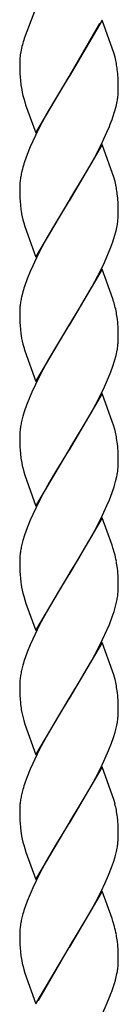
# Model space of a CAD drawing. Units: millimetres. Extents: x 0 to 8410, y 0 to 5940.
# Drawn here: x 6941 to 6959, y 1424 to 1604 of the extents above; entities that cross this region are included whole.
import ezdxf

# ---------------------------------------------------------------- set-up
doc = ezdxf.new("R2010")
doc.units = ezdxf.units.MM
doc.layers.add('YKK_A1', color=4, linetype='Continuous', lineweight=30)

msp = doc.modelspace()

# ---------------------------------------------------------------- linework, layer by layer
at = {"layer": 'YKK_A1', "linetype": 'Continuous', "ltscale": 0.5}
for p, q in [((6944.12, 1606.06), (6942.09, 1600.79)), ((6943.21, 1603.65), (6943.04, 1603.25)), ((6956.18, 1603.66), (6950.12, 1593.38)), ((6950.26, 1593.6), (6955.73, 1603.12)), ((6958.08, 1598.37), (6956.18, 1603.66)), ((6942.09, 1600.79), (6941.92, 1600.29)), ((6941.31, 1597.88), (6941.22, 1597.31)), ((6958.29, 1597.71), (6958.08, 1598.37)), ((6958.52, 1596.89), (6958.29, 1597.71)), ((6941.12, 1596.22), (6941.12, 1595.91)), ((6941.12, 1595.91), (6941.13, 1594.87)), ((6941.13, 1594.87), (6941.16, 1593.93)), ((6941.16, 1593.93), (6941.19, 1593.27)), ((6959.01, 1593.89), (6958.93, 1594.67)), ((6959.08, 1592.83), (6959.01, 1593.89)), ((6941.19, 1593.27), (6941.24, 1592.66)), ((6944.05, 1583.08), (6950.12, 1593.38)), ((6949.98, 1593.15), (6947.82, 1589.62)), ((6950.12, 1593.38), (6949.98, 1593.15)), ((6950.12, 1593.38), (6950.26, 1593.6)), ((6959.1, 1592.13), (6959.08, 1592.83)), ((6959.11, 1591.63), (6959.1, 1592.13)), ((6959.12, 1590.84), (6959.11, 1591.63)), ((6959.11, 1590.56), (6959.12, 1590.84)), ((6941.84, 1589.37), (6942.04, 1588.72)), ((6942.04, 1588.72), (6942.2, 1588.21)), ((6947.82, 1589.62), (6946.15, 1586.73)), ((6958.71, 1587.88), (6958.91, 1588.81)), ((6942.2, 1588.21), (6944.05, 1583.08)), ((6946.15, 1586.73), (6945.22, 1585.02)), ((6958.13, 1585.91), (6958.45, 1586.91)), ((6958.45, 1586.91), (6958.71, 1587.88)), ((6945.22, 1585.02), (6944.5, 1583.63)), ((6944.5, 1583.63), (6943.49, 1581.53)), ((6956.25, 1581.41), (6957.05, 1583.16)), ((6957.05, 1583.16), (6957.49, 1584.21)), ((6943.49, 1581.53), (6943.03, 1580.48)), ((6955.37, 1579.67), (6956.25, 1581.41)), ((6943.03, 1580.48), (6942.47, 1579.1)), ((6956.18, 1580.91), (6950.12, 1570.62)), ((6954.27, 1577.6), (6955.37, 1579.67)), ((6958.08, 1575.61), (6956.18, 1580.91)), ((6942.47, 1579.1), (6941.99, 1577.75)), ((6953.15, 1575.63), (6954.27, 1577.6)), ((6941.6, 1576.44), (6941.45, 1575.8)), ((6941.15, 1573.99), (6941.12, 1573.43)), ((6950.26, 1570.85), (6953.15, 1575.63)), ((6958.29, 1574.95), (6958.08, 1575.61)), ((6958.52, 1574.14), (6958.29, 1574.95)), ((6941.12, 1573.43), (6941.12, 1573.15)), ((6941.12, 1573.15), (6941.13, 1572.11)), ((6941.13, 1572.11), (6941.16, 1571.17)), ((6941.16, 1571.17), (6941.19, 1570.52)), ((6941.19, 1570.52), (6941.24, 1569.9)), ((6944.05, 1560.33), (6950.12, 1570.62)), ((6949.98, 1570.39), (6947.82, 1566.86)), ((6950.12, 1570.62), (6949.98, 1570.39)), ((6950.12, 1570.62), (6950.26, 1570.85)), ((6959.01, 1571.13), (6958.93, 1571.91)), ((6959.08, 1570.07), (6959.01, 1571.13)), ((6959.1, 1569.37), (6959.08, 1570.07)), ((6959.11, 1568.87), (6959.1, 1569.37)), ((6959.12, 1568.08), (6959.11, 1568.87)), ((6947.82, 1566.86), (6946.15, 1563.97)), ((6959.11, 1567.81), (6959.12, 1568.08)), ((6941.84, 1566.61), (6942.04, 1565.96)), ((6942.04, 1565.96), (6944.05, 1560.33)), ((6958.45, 1564.15), (6958.71, 1565.12)), ((6958.71, 1565.12), (6958.91, 1566.05)), ((6946.15, 1563.97), (6945.22, 1562.27)), ((6957.76, 1562.14), (6958.13, 1563.15)), ((6958.13, 1563.15), (6958.45, 1564.15)), ((6945.22, 1562.27), (6944.5, 1560.88)), ((6957.35, 1561.1), (6957.76, 1562.14)), ((6944.5, 1560.88), (6943.49, 1558.77)), ((6956.58, 1559.36), (6957.35, 1561.1)), ((6943.03, 1557.72), (6942.47, 1556.34)), ((6943.49, 1558.77), (6943.03, 1557.72)), ((6956.18, 1558.15), (6950.12, 1547.86)), ((6954.27, 1554.84), (6955.91, 1557.95)), ((6955.91, 1557.95), (6956.58, 1559.36)), ((6958.14, 1552.69), (6956.18, 1558.15)), ((6942.47, 1556.34), (6941.99, 1554.99)), ((6953.33, 1553.19), (6954.27, 1554.84)), ((6941.6, 1553.68), (6941.45, 1553.04)), ((6952.05, 1551.01), (6953.33, 1553.19)), ((6958.19, 1552.52), (6958.14, 1552.69)), ((6941.15, 1551.23), (6941.12, 1550.67)), ((6941.12, 1550.67), (6941.12, 1550.4)), ((6950.26, 1548.09), (6952.05, 1551.01)), ((6941.12, 1550.4), (6941.13, 1549.35)), ((6941.13, 1549.35), (6941.16, 1548.41)), ((6959.01, 1548.38), (6958.95, 1548.96)), ((6941.16, 1548.41), (6941.19, 1547.76)), ((6941.19, 1547.76), (6941.24, 1547.15)), ((6944.05, 1537.57), (6950.12, 1547.86)), ((6949.98, 1547.63), (6947.82, 1544.1)), ((6950.12, 1547.86), (6949.98, 1547.63)), ((6950.12, 1547.86), (6950.26, 1548.09)), ((6959.08, 1547.31), (6959.01, 1548.38)), ((6959.1, 1546.61), (6959.08, 1547.31)), ((6959.11, 1546.11), (6959.1, 1546.61)), ((6959.12, 1545.32), (6959.11, 1546.11)), ((6959.11, 1545.05), (6959.12, 1545.32)), ((6941.84, 1543.85), (6942.04, 1543.2)), ((6947.82, 1544.1), (6946.34, 1541.55)), ((6958.71, 1542.36), (6958.91, 1543.3)), ((6942.04, 1543.2), (6944.05, 1537.57)), ((6946.34, 1541.55), (6944.86, 1538.81)), ((6958.45, 1541.39), (6958.71, 1542.36)), ((6957.76, 1539.38), (6958.13, 1540.4)), ((6958.13, 1540.4), (6958.45, 1541.39)), ((6944.86, 1538.81), (6943.98, 1537.06)), ((6956.58, 1536.6), (6957.35, 1538.34)), ((6957.35, 1538.34), (6957.76, 1539.38)), ((6943.98, 1537.06), (6943.33, 1535.66)), ((6955.91, 1535.19), (6956.58, 1536.6)), ((6942.88, 1534.61), (6942.34, 1533.24)), ((6943.33, 1535.66), (6942.88, 1534.61)), ((6956.18, 1535.39), (6950.12, 1525.1)), ((6955.01, 1533.45), (6955.91, 1535.19)), ((6958.08, 1530.09), (6956.18, 1535.39)), ((6942.34, 1533.24), (6941.99, 1532.23)), ((6954.08, 1531.75), (6955.01, 1533.45)), ((6941.69, 1531.24), (6941.45, 1530.28)), ((6941.99, 1532.23), (6941.69, 1531.24)), ((6952.96, 1529.79), (6954.08, 1531.75)), ((6951.87, 1527.96), (6952.96, 1529.79)), ((6958.24, 1529.6), (6958.08, 1530.09)), ((6958.52, 1528.62), (6958.24, 1529.6)), ((6941.15, 1528.47), (6941.12, 1527.91)), ((6941.12, 1527.91), (6941.12, 1527.63)), ((6941.12, 1527.63), (6941.13, 1526.59)), ((6950.26, 1525.33), (6951.87, 1527.96)), ((6941.13, 1526.59), (6941.16, 1525.65)), ((6941.16, 1525.65), (6941.19, 1525)), ((6950.12, 1525.1), (6950.26, 1525.33)), ((6959.01, 1525.61), (6958.95, 1526.2)), ((6959.08, 1524.55), (6959.01, 1525.61)), ((6941.19, 1525), (6941.24, 1524.38)), ((6944.05, 1514.81), (6950.12, 1525.1)), ((6949.98, 1524.87), (6947.82, 1521.35)), ((6950.12, 1525.1), (6949.98, 1524.87)), ((6959.1, 1523.85), (6959.08, 1524.55)), ((6959.11, 1523.35), (6959.1, 1523.85)), ((6959.1, 1522.01), (6959.12, 1522.56)), ((6959.12, 1522.56), (6959.11, 1523.35)), ((6941.84, 1521.09), (6942.04, 1520.44)), ((6942.04, 1520.44), (6944.05, 1514.81)), ((6947.82, 1521.35), (6946.52, 1519.12)), ((6958.63, 1519.28), (6958.85, 1520.23)), ((6946.52, 1519.12), (6945.4, 1517.09)), ((6958.01, 1517.3), (6958.35, 1518.3)), ((6958.35, 1518.3), (6958.63, 1519.28)), ((6945.4, 1517.09), (6944.68, 1515.71)), ((6957.49, 1515.93), (6958.01, 1517.3)), ((6944.68, 1515.71), (6943.49, 1513.25)), ((6956.25, 1513.13), (6957.05, 1514.89)), ((6957.05, 1514.89), (6957.49, 1515.93)), ((6943.49, 1513.25), (6943.03, 1512.2)), ((6955.37, 1511.39), (6956.25, 1513.13)), ((6943.03, 1512.2), (6942.47, 1510.82)), ((6956.18, 1512.63), (6950.12, 1502.34)), ((6954.27, 1509.32), (6955.37, 1511.39)), ((6957.97, 1507.67), (6956.18, 1512.63)), ((6941.99, 1509.47), (6941.69, 1508.48)), ((6942.47, 1510.82), (6941.99, 1509.47)), ((6953.33, 1507.67), (6954.27, 1509.32)), ((6941.69, 1508.48), (6941.45, 1507.52)), ((6952.78, 1506.71), (6953.33, 1507.67)), ((6958.14, 1507.17), (6957.97, 1507.67)), ((6941.15, 1505.72), (6941.12, 1505.15)), ((6951.7, 1504.91), (6952.78, 1506.71)), ((6958.43, 1506.18), (6958.14, 1507.17)), ((6941.12, 1505.15), (6941.12, 1504.88)), ((6941.12, 1504.88), (6941.13, 1503.84)), ((6941.13, 1503.84), (6941.16, 1502.89)), ((6950.26, 1502.57), (6951.7, 1504.91)), ((6941.16, 1502.89), (6941.19, 1502.24)), ((6941.19, 1502.24), (6941.24, 1501.63)), ((6944.05, 1492.05), (6950.12, 1502.34)), ((6949.98, 1502.11), (6948, 1498.89)), ((6950.12, 1502.34), (6949.98, 1502.11)), ((6950.12, 1502.34), (6950.26, 1502.57)), ((6959.01, 1502.86), (6958.95, 1503.44)), ((6959.08, 1501.79), (6959.01, 1502.86)), ((6959.1, 1501.09), (6959.08, 1501.79)), ((6959.11, 1500.59), (6959.1, 1501.09)), ((6959.12, 1499.8), (6959.11, 1500.59)), ((6941.84, 1498.34), (6942.04, 1497.68)), ((6948, 1498.89), (6946.71, 1496.69)), ((6959.1, 1499.25), (6959.12, 1499.8)), ((6942.04, 1497.68), (6942.26, 1497.01)), ((6942.26, 1497.01), (6944.05, 1492.05)), ((6946.71, 1496.69), (6945.4, 1494.33)), ((6958.35, 1495.54), (6958.63, 1496.52)), ((6958.63, 1496.52), (6958.85, 1497.47)), ((6958.01, 1494.54), (6958.35, 1495.54)), ((6944.68, 1492.95), (6943.49, 1490.49)), ((6945.4, 1494.33), (6944.68, 1492.95)), ((6957.05, 1492.13), (6957.49, 1493.17)), ((6957.49, 1493.17), (6958.01, 1494.54)), ((6956.25, 1490.37), (6957.05, 1492.13)), ((6943.03, 1489.44), (6942.47, 1488.06)), ((6943.49, 1490.49), (6943.03, 1489.44)), ((6956.18, 1489.87), (6950.12, 1479.58)), ((6955.37, 1488.63), (6956.25, 1490.37)), ((6958.08, 1484.58), (6956.18, 1489.87)), ((6942.47, 1488.06), (6942.1, 1487.04)), ((6954.27, 1486.57), (6955.37, 1488.63)), ((6941.69, 1485.72), (6941.45, 1484.76)), ((6953.33, 1484.91), (6954.27, 1486.57)), ((6952.23, 1483.03), (6953.33, 1484.91)), ((6958.29, 1483.91), (6958.08, 1484.58)), ((6958.52, 1483.1), (6958.29, 1483.91)), ((6941.15, 1482.96), (6941.12, 1482.39)), ((6941.12, 1482.39), (6941.12, 1482.12)), ((6941.12, 1482.12), (6941.13, 1481.07)), ((6950.26, 1479.81), (6952.23, 1483.03)), ((6941.13, 1481.07), (6941.16, 1480.13)), ((6959.01, 1480.1), (6958.95, 1480.68)), ((6941.16, 1480.13), (6941.19, 1479.48)), ((6941.19, 1479.48), (6941.24, 1478.87)), ((6944.05, 1469.29), (6950.12, 1479.58)), ((6949.98, 1479.35), (6948, 1476.13)), ((6950.12, 1479.58), (6949.98, 1479.35)), ((6950.12, 1479.58), (6950.26, 1479.81)), ((6959.08, 1479.03), (6959.01, 1480.1)), ((6959.1, 1478.33), (6959.08, 1479.03)), ((6959.11, 1477.84), (6959.1, 1478.33)), ((6959.12, 1477.04), (6959.11, 1477.84)), ((6959.11, 1476.77), (6959.12, 1477.04)), ((6941.84, 1475.58), (6942.04, 1474.92)), ((6942.04, 1474.92), (6944.05, 1469.29)), ((6948, 1476.13), (6946.71, 1473.93)), ((6958.78, 1474.4), (6958.91, 1475.02)), ((6946.71, 1473.93), (6945.4, 1471.58)), ((6958.24, 1472.45), (6958.54, 1473.44)), ((6958.54, 1473.44), (6958.78, 1474.4)), ((6945.4, 1471.58), (6944.68, 1470.19)), ((6957.35, 1470.07), (6957.89, 1471.44)), ((6957.89, 1471.44), (6958.24, 1472.45)), ((6944.68, 1470.19), (6943.49, 1467.73)), ((6956.74, 1468.67), (6957.35, 1470.07)), ((6943.49, 1467.73), (6943.03, 1466.69)), ((6955.91, 1466.91), (6956.74, 1468.67)), ((6943.03, 1466.69), (6942.47, 1465.3)), ((6956.18, 1467.11), (6950.12, 1456.82)), ((6955.01, 1465.17), (6955.91, 1466.91)), ((6958.08, 1461.82), (6956.18, 1467.11)), ((6942.47, 1465.3), (6942.1, 1464.29)), ((6954.08, 1463.47), (6955.01, 1465.17)), ((6941.69, 1462.96), (6941.45, 1462)), ((6952.96, 1461.51), (6954.08, 1463.47)), ((6951.87, 1459.68), (6952.96, 1461.51)), ((6958.29, 1461.15), (6958.08, 1461.82)), ((6958.52, 1460.34), (6958.29, 1461.15)), ((6941.15, 1460.2), (6941.12, 1459.63)), ((6941.12, 1459.63), (6941.12, 1459.36)), ((6941.12, 1459.36), (6941.13, 1458.32)), ((6950.26, 1457.05), (6951.87, 1459.68)), ((6941.13, 1458.32), (6941.16, 1457.37)), ((6941.16, 1457.37), (6941.19, 1456.72)), ((6950.12, 1456.82), (6950.26, 1457.05)), ((6959.01, 1457.34), (6958.95, 1457.92)), ((6959.08, 1456.27), (6959.01, 1457.34)), ((6941.19, 1456.72), (6941.24, 1456.11)), ((6944.05, 1446.53), (6950.12, 1456.82)), ((6949.98, 1456.59), (6947.82, 1453.07)), ((6950.12, 1456.82), (6949.98, 1456.59)), ((6959.1, 1455.57), (6959.08, 1456.27)), ((6959.11, 1455.08), (6959.1, 1455.57)), ((6959.12, 1454.28), (6959.11, 1455.08)), ((6959.11, 1454.01), (6959.12, 1454.28)), ((6941.84, 1452.82), (6942.04, 1452.16)), ((6942.04, 1452.16), (6942.26, 1451.49)), ((6942.26, 1451.49), (6944.05, 1446.53)), ((6947.82, 1453.07), (6945.96, 1449.84)), ((6958.54, 1450.68), (6958.78, 1451.64)), ((6958.78, 1451.64), (6958.91, 1452.26)), ((6945.96, 1449.84), (6945.22, 1448.47)), ((6957.89, 1448.68), (6958.24, 1449.69)), ((6958.24, 1449.69), (6958.54, 1450.68)), ((6945.22, 1448.47), (6944.68, 1447.43)), ((6957.35, 1447.31), (6957.89, 1448.68)), ((6944.68, 1447.43), (6943.49, 1444.97)), ((6956.74, 1445.91), (6957.35, 1447.31)), ((6943.18, 1444.27), (6942.47, 1442.54)), ((6943.49, 1444.97), (6943.18, 1444.27)), ((6956.18, 1444.35), (6950.12, 1434.06)), ((6955.91, 1444.16), (6956.74, 1445.91)), ((6957.97, 1439.4), (6956.18, 1444.35)), ((6942.47, 1442.54), (6942.1, 1441.52)), ((6955.01, 1442.41), (6955.91, 1444.16)), ((6952.96, 1438.75), (6954.08, 1440.71)), ((6954.08, 1440.71), (6955.01, 1442.41)), ((6941.69, 1440.2), (6941.45, 1439.24)), ((6958.14, 1438.89), (6957.97, 1439.4)), ((6958.43, 1437.91), (6958.14, 1438.89)), ((6941.15, 1437.44), (6941.12, 1436.87)), ((6951.87, 1436.92), (6952.96, 1438.75)), ((6941.12, 1436.87), (6941.12, 1436.6)), ((6941.12, 1436.6), (6941.13, 1435.55)), ((6941.13, 1435.55), (6941.16, 1434.61)), ((6950.26, 1434.29), (6951.87, 1436.92)), ((6941.16, 1434.61), (6941.19, 1433.96)), ((6941.19, 1433.96), (6941.24, 1433.35)), ((6944.05, 1423.77), (6950.12, 1434.06)), ((6950.05, 1433.95), (6944.5, 1424.32)), ((6950.12, 1434.06), (6950.05, 1433.95)), ((6950.12, 1434.06), (6950.26, 1434.29)), ((6959.01, 1434.58), (6958.95, 1435.16)), ((6959.08, 1433.51), (6959.01, 1434.58)), ((6959.1, 1432.81), (6959.08, 1433.51)), ((6959.11, 1432.32), (6959.1, 1432.81)), ((6959.12, 1431.52), (6959.11, 1432.32)), ((6941.84, 1430.06), (6942.04, 1429.4)), ((6959.11, 1431.1), (6959.12, 1431.52)), ((6942.04, 1429.4), (6944.05, 1423.77)), ((6958.41, 1427.46), (6958.59, 1428.08)), ((6957.93, 1426.05), (6958.41, 1427.46)), ((6957.09, 1423.93), (6957.53, 1425)), ((6957.53, 1425), (6957.84, 1425.79)), ((6957.84, 1425.79), (6957.93, 1426.05)), ((6956.12, 1421.71), (6957.09, 1423.93))]:
    msp.add_line(p, q, dxfattribs=at)
for centre, radius, start, end in [((6973.95, 1591.26), 33.31, 166.2367, 168.5284), ((6969.51, 1591.65), 28.91, 162.6058, 164.8976), ((6954.73, 1595.56), 13.62, 172.5998, 177.1828), ((6929.65, 1590), 29.68, 11.1343, 13.426), ((6932.23, 1591.2), 26.93, 7.398, 9.6898), ((6969.3, 1595.45), 28.2, 185.6767, 187.9685), ((6968.72, 1596.3), 27.76, 189.8663, 194.4494), ((6937.71, 1591.74), 21.44, 354.5733, 356.8651), ((6936.61, 1592.66), 22.63, 350.2138, 352.5056), ((6915.19, 1601), 45.51, 338.3533, 340.6451), ((6974.56, 1567.38), 34.18, 162.3416, 164.6333), ((6964.44, 1570.81), 23.53, 167.7651, 170.0568), ((6963.31, 1571.62), 22.28, 171.6015, 173.8933), ((6929.62, 1567.25), 29.71, 11.124, 13.4158), ((6932.15, 1568.44), 27, 7.3744, 9.6661), ((6969.33, 1572.69), 28.23, 185.6707, 187.9624), ((6968.73, 1573.54), 27.77, 189.8609, 194.4439), ((6936.54, 1569.9), 22.7, 350.2375, 352.5293), ((6937.73, 1568.98), 21.41, 354.5683, 356.8601), ((6974.56, 1544.62), 34.18, 162.3416, 164.6333), ((6964.44, 1548.06), 23.53, 167.7651, 170.0568), ((6929.82, 1543.79), 29.68, 14.8161, 17.1078), ((6963.31, 1548.86), 22.28, 171.6015, 173.8933), ((6929.63, 1544.49), 29.69, 11.1291, 13.4209), ((6927.46, 1545.05), 31.73, 7.0768, 9.3686), ((6969.33, 1549.94), 28.23, 185.6707, 187.9624), ((6968.73, 1550.78), 27.77, 189.8609, 194.4439), ((6936.54, 1547.14), 22.7, 350.2375, 352.5293), ((6937.73, 1546.22), 21.41, 354.5683, 356.8601), ((6963.3, 1526.1), 22.27, 171.5974, 173.8892), ((6964.46, 1525.29), 23.54, 167.7709, 170.0627), ((6929.62, 1521.73), 29.71, 11.124, 13.4158), ((6927.45, 1522.29), 31.74, 7.0736, 9.3653), ((6969.32, 1527.17), 28.21, 185.6737, 187.9655), ((6968.73, 1528.02), 27.76, 189.8636, 194.4467), ((6937.34, 1523.8), 21.83, 353.0031, 355.2949), ((6936.17, 1524.64), 23.11, 348.979, 351.2708), ((6964.44, 1502.54), 23.53, 167.7651, 170.0568), ((6963.28, 1503.35), 22.26, 171.5934, 173.8851), ((6921.47, 1496.99), 38.09, 11.6726, 13.9643), ((6927.45, 1499.53), 31.74, 7.0736, 9.3653), ((6969.34, 1504.42), 28.24, 185.6677, 187.9594), ((6968.74, 1505.26), 27.78, 189.8582, 194.4412), ((6936.17, 1501.88), 23.11, 348.979, 351.2708), ((6937.32, 1501.04), 21.85, 353.0098, 355.3016), ((6974.96, 1476.07), 34.64, 161.5309, 163.8227), ((6964.46, 1479.78), 23.54, 167.7709, 170.0627), ((6963.3, 1480.59), 22.27, 171.5974, 173.8892), ((6929.62, 1476.21), 29.71, 11.124, 13.4158), ((6927.45, 1476.77), 31.74, 7.0736, 9.3653), ((6973.76, 1482.24), 32.69, 185.9275, 188.2193), ((6966.55, 1482.08), 25.55, 190.1597, 194.7428), ((6937.73, 1477.94), 21.41, 354.5683, 356.8601), ((6936.54, 1478.87), 22.7, 350.2375, 352.5293), ((6974.96, 1453.31), 34.64, 161.5309, 163.8227), ((6963.3, 1457.83), 22.27, 171.5974, 173.8892), ((6964.46, 1457.02), 23.54, 167.7709, 170.0627), ((6929.63, 1453.45), 29.69, 11.1291, 13.4209), ((6927.46, 1454.02), 31.73, 7.0768, 9.3686), ((6969.33, 1458.9), 28.23, 185.6707, 187.9624), ((6968.74, 1459.74), 27.78, 189.8582, 194.4412), ((6937.73, 1455.18), 21.41, 354.5683, 356.8601), ((6936.54, 1456.11), 22.7, 350.2375, 352.5293), ((6974.96, 1430.55), 34.64, 161.5309, 163.8227), ((6964.44, 1434.26), 23.53, 167.7651, 170.0568), ((6963.31, 1435.06), 22.28, 171.6015, 173.8933), ((6921.45, 1428.71), 38.1, 11.6684, 13.9601), ((6927.45, 1431.25), 31.74, 7.0736, 9.3653), ((6969.32, 1436.14), 28.21, 185.6737, 187.9655), ((6968.73, 1436.98), 27.76, 189.8636, 194.4467), ((6938.64, 1433.16), 20.6, 349.1745, 351.4663), ((6946.64, 1431.79), 12.49, 352.2491, 356.8322), ((6928.46, 1435.86), 31.12, 345.5213, 347.8131)]:
    msp.add_arc(centre, radius, start, end, dxfattribs=at)

doc.saveas('drawing.dxf')
